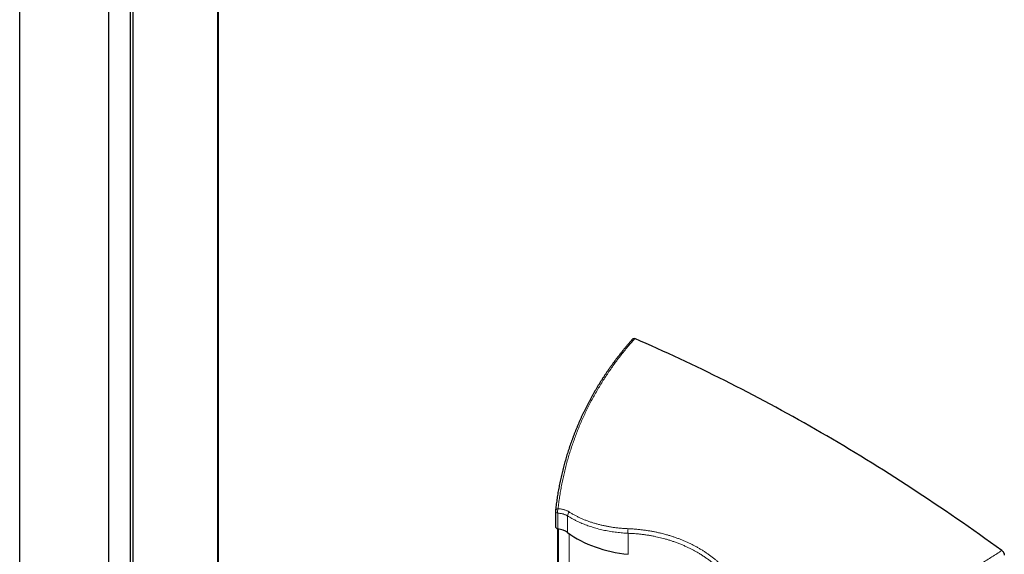
# Model space of a CAD drawing. Units: millimetres. Extents: x 8 to 1338, y 12 to 1569.
# Drawn here: x 855 to 1338, y 1045 to 1307 of the extents above; entities that cross this region are included whole.
import ezdxf

# ---------------------------------------------------------------- set-up
doc = ezdxf.new("R2010")
doc.units = ezdxf.units.MM

msp = doc.modelspace()

# ---------------------------------------------------------------- linework, layer by layer
at = {"color": 7, "linetype": 'Continuous', "lineweight": 30}
for p, q in [((910.86, 365.83), (910.86, 1535.2)), ((952.58, 381.82), (952.58, 1519.22)), ((855.25, 456.94), (855.25, 1444.1)), ((898.97, 472.63), (898.97, 1428.4)), ((909.59, 476.45), (909.59, 1424.58)), ((1117.75, 1066.12), (1117.75, 1058.62)), ((1118.75, 1057.46), (1118.75, 951.18))]:
    msp.add_line(p, q, dxfattribs=at)
at = {"color": 252, "linetype": 'Continuous', "lineweight": 0}
for p, q in [((952.22, 381.68), (952.22, 1519.35)), ((1118.9, 1057.43), (1118.9, 1065.08)), ((1123.69, 1055.56), (1123.69, 1063.77)), ((1119.32, 952.84), (1119.32, 1057.36)), ((1124.45, 964.8), (1124.45, 1055.02)), ((1153.31, 1044.94), (1153.31, 1055.25))]:
    msp.add_line(p, q, dxfattribs=at)
at = {"color": 7, "linetype": 'Continuous', "lineweight": 30, "flags": 128}
msp.add_lwpolyline([(1336.45, 1046.81), (1333.7, 1048.8), (1330.95, 1050.78), (1328.19, 1052.75), (1325.44, 1054.7), (1322.68, 1056.64), (1319.92, 1058.58), (1317.16, 1060.49), (1314.4, 1062.4), (1311.64, 1064.3), (1308.87, 1066.18), (1306.11, 1068.05), (1303.34, 1069.91), (1300.58, 1071.76), (1297.81, 1073.6), (1295.04, 1075.42), (1292.27, 1077.23), (1289.5, 1079.03), (1286.74, 1080.82), (1283.96, 1082.59), (1281.19, 1084.36), (1278.42, 1086.11), (1275.65, 1087.84), (1272.88, 1089.57), (1270.11, 1091.28), (1267.33, 1092.99), (1264.56, 1094.67), (1261.78, 1096.35), (1259.01, 1098.02), (1256.24, 1099.67), (1253.46, 1101.31), (1250.69, 1102.93), (1247.91, 1104.55), (1245.14, 1106.15), (1242.36, 1107.74), (1239.59, 1109.31), (1236.82, 1110.88), (1234.04, 1112.43), (1231.27, 1113.97), (1228.49, 1115.49), (1225.72, 1117.01), (1222.95, 1118.51), (1220.17, 1119.99), (1217.4, 1121.47), (1214.63, 1122.93), (1211.86, 1124.38), (1209.09, 1125.81), (1206.32, 1127.24), (1203.55, 1128.65), (1200.78, 1130.05), (1198.01, 1131.43), (1195.24, 1132.8), (1192.48, 1134.16), (1189.71, 1135.51), (1186.94, 1136.84), (1184.18, 1138.16), (1181.42, 1139.46), (1178.66, 1140.76), (1175.89, 1142.04), (1173.13, 1143.3), (1170.38, 1144.56), (1167.62, 1145.8), (1164.86, 1147.03), (1162.11, 1148.24), (1159.35, 1149.44), (1156.6, 1150.63)], dxfattribs=at)
at = {"color": 7, "linetype": 'Continuous', "lineweight": 30}
msp.add_arc((1119.75, 1066.12), 2, 173.8117, 180, dxfattribs=at)
at = {"color": 252, "linetype": 'Continuous', "lineweight": 0}
for centre, radius, start, end in [((1119.03, 1066.38), 1.31, 191.3408, 263.9845), ((1119.06, 1065.94), 1.35, 91.2736, 162.973), ((1122.67, 1065.97), 3.88, 160.0172, 193.2982), ((1126.48, 1063.72), 2.79, 135.1616, 178.9481), ((1157.51, 1056.17), 4.31, 162.2132, 192.3092)]:
    msp.add_arc(centre, radius, start, end, dxfattribs=at)
at = {"color": 7, "linetype": 'Continuous', "lineweight": 30}
for centre, major_axis, start_param, end_param in [((1119.75, 1059.07), (1.88, 0.97), 2.786828, 3.91635), ((1112.79, 1045.76), (13.41, 6.93), 0.348875, 0.774757), ((1182.56, 1108.46), (72.39, 37.43), 3.490468, 3.969011)]:
    msp.add_ellipse(centre, major_axis=major_axis, ratio=0.716542, start_param=start_param, end_param=end_param, dxfattribs=at)
for points, knots in [([(1155.64, 1150.5), (1155.36, 1150.19), (1154.76, 1149.52), (1153.86, 1148.48), (1152.93, 1147.39), (1152.01, 1146.3), (1151.1, 1145.19), (1150.2, 1144.08), (1149.32, 1142.96), (1148.44, 1141.84), (1147.57, 1140.7), (1146.71, 1139.56), (1145.87, 1138.41), (1145.03, 1137.25), (1144.2, 1136.09), (1143.39, 1134.91), (1142.59, 1133.73), (1141.8, 1132.55), (1141.02, 1131.36), (1140.25, 1130.16), (1139.49, 1128.96), (1138.75, 1127.75), (1138.01, 1126.53), (1137.29, 1125.31), (1136.58, 1124.08), (1135.88, 1122.85), (1135.2, 1121.61), (1134.52, 1120.36), (1133.86, 1119.11), (1133.21, 1117.85), (1132.57, 1116.58), (1131.94, 1115.31), (1131.33, 1114.04), (1130.72, 1112.76), (1130.13, 1111.47), (1129.55, 1110.18), (1128.99, 1108.89), (1128.44, 1107.59), (1127.9, 1106.28), (1127.37, 1104.97), (1126.85, 1103.66), (1126.35, 1102.34), (1125.86, 1101.02), (1125.38, 1099.69), (1124.92, 1098.36), (1124.46, 1097.03), (1124.03, 1095.69), (1123.6, 1094.35), (1123.19, 1093.01), (1122.79, 1091.66), (1122.4, 1090.31), (1122.03, 1088.96), (1121.67, 1087.6), (1121.32, 1086.23), (1120.98, 1084.86), (1120.66, 1083.49), (1120.35, 1082.12), (1120.05, 1080.74), (1119.77, 1079.35), (1119.5, 1077.97), (1119.24, 1076.58), (1118.99, 1075.19), (1118.76, 1073.8), (1118.55, 1072.41), (1118.34, 1071.02), (1118.15, 1069.63), (1117.98, 1068.23), (1117.85, 1067.13), (1117.78, 1066.5), (1117.76, 1066.34)], [0, 0, 0, 0, 0.012869, 0.027612, 0.042363, 0.057124, 0.071897, 0.086682, 0.101482, 0.116298, 0.131132, 0.145984, 0.160858, 0.175754, 0.190673, 0.205619, 0.220561, 0.235496, 0.250438, 0.265387, 0.280345, 0.295314, 0.310294, 0.325287, 0.340296, 0.35532, 0.370366, 0.385394, 0.400438, 0.415507, 0.430595, 0.4457, 0.460816, 0.47594, 0.491068, 0.506196, 0.521317, 0.536417, 0.551603, 0.566784, 0.581963, 0.59714, 0.612317, 0.627495, 0.642676, 0.65786, 0.67305, 0.688247, 0.703453, 0.718668, 0.733894, 0.749133, 0.764387, 0.779656, 0.794943, 0.810248, 0.825573, 0.84092, 0.85629, 0.871672, 0.887044, 0.902408, 0.917765, 0.933117, 0.948465, 0.963811, 0.979155, 0.994499, 1, 1, 1, 1]), ([(1155.64, 1150.5), (1155.66, 1150.53), (1155.73, 1150.6), (1155.87, 1150.68), (1156.05, 1150.73), (1156.26, 1150.73), (1156.45, 1150.69), (1156.56, 1150.64), (1156.6, 1150.63)], [0, 0, 0, 0, 0.099204, 0.301262, 0.503314, 0.701518, 0.899739, 1, 1, 1, 1]), ([(1336.45, 1046.81), (1336.53, 1046.75), (1336.68, 1046.63), (1336.9, 1046.41), (1337.1, 1046.15), (1337.27, 1045.88), (1337.42, 1045.58), (1337.53, 1045.29), (1337.61, 1044.99), (1337.65, 1044.73), (1337.66, 1044.57), (1337.66, 1044.51)], [0, 0, 0, 0, 0.11507, 0.23013, 0.345243, 0.460359, 0.574788, 0.68923, 0.805198, 0.921185, 1, 1, 1, 1])]:
    msp.add_open_spline(points, degree=3, knots=knots, dxfattribs=at)
at = {"color": 252, "linetype": 'Continuous', "lineweight": 0}
for points, knots in [([(1156.6, 1150.63), (1155.95, 1149.89), (1154.64, 1148.41), (1152.75, 1146.16), (1150.9, 1143.88), (1149.1, 1141.58), (1147.34, 1139.24), (1145.63, 1136.87), (1143.97, 1134.48), (1142.35, 1132.05), (1140.78, 1129.59), (1139.25, 1127.09), (1137.77, 1124.58), (1136.34, 1122.03), (1134.97, 1119.46), (1133.64, 1116.87), (1132.37, 1114.26), (1131.15, 1111.63), (1129.99, 1108.99), (1128.88, 1106.33), (1127.83, 1103.65), (1126.83, 1100.95), (1125.88, 1098.24), (1124.98, 1095.51), (1124.14, 1092.76), (1123.35, 1089.99), (1122.61, 1087.2), (1121.93, 1084.39), (1121.3, 1081.57), (1120.73, 1078.73), (1120.22, 1075.88), (1119.76, 1073.03), (1119.36, 1070.16), (1119.14, 1068.25), (1119.03, 1067.29)], [0, 0, 0, 0, 0.030606, 0.061216, 0.091826, 0.122432, 0.153171, 0.183914, 0.214658, 0.245397, 0.27654, 0.307687, 0.338834, 0.369976, 0.401253, 0.432533, 0.463814, 0.49509, 0.52632, 0.557554, 0.588788, 0.620019, 0.651377, 0.68274, 0.714103, 0.745461, 0.777211, 0.808965, 0.840719, 0.872469, 0.90435, 0.936235, 0.968119, 1, 1, 1, 1]), ([(1119.03, 1067.29), (1119.3, 1067.27), (1119.85, 1067.24), (1120.62, 1067.13), (1121.35, 1066.98), (1122.02, 1066.8), (1122.68, 1066.58), (1123.32, 1066.33), (1123.93, 1066.03), (1124.31, 1065.8), (1124.5, 1065.68)], [0, 0, 0, 0, 0.134088, 0.268667, 0.3887, 0.508825, 0.628854, 0.752534, 0.876322, 1, 1, 1, 1]), ([(1123.69, 1063.77), (1123.57, 1063.84), (1123.33, 1063.99), (1122.95, 1064.18), (1122.55, 1064.36), (1122.13, 1064.52), (1121.7, 1064.66), (1121.25, 1064.78), (1120.79, 1064.88), (1120.25, 1064.97), (1119.62, 1065.05), (1119.14, 1065.07), (1118.9, 1065.08)], [0, 0, 0, 0, 0.089587, 0.179175, 0.269294, 0.359413, 0.451724, 0.544218, 0.637262, 0.730487, 0.864986, 1, 1, 1, 1]), ([(1153.31, 1055.25), (1152.84, 1055.28), (1151.92, 1055.33), (1150.56, 1055.43), (1149.15, 1055.56), (1147.7, 1055.72), (1146.21, 1055.91), (1144.74, 1056.14), (1143.27, 1056.39), (1141.82, 1056.67), (1140.38, 1056.99), (1138.96, 1057.34), (1137.54, 1057.72), (1136.18, 1058.11), (1134.88, 1058.53), (1133.65, 1058.96), (1132.44, 1059.4), (1131.27, 1059.87), (1130, 1060.41), (1128.63, 1061.04), (1127.17, 1061.76), (1125.86, 1062.47), (1124.71, 1063.14), (1124.03, 1063.56), (1123.69, 1063.77)], [0, 0, 0, 0, 0.040987, 0.081978, 0.122965, 0.168605, 0.214252, 0.259892, 0.305903, 0.351919, 0.397929, 0.444763, 0.491603, 0.538436, 0.581276, 0.62412, 0.66696, 0.708437, 0.749914, 0.805416, 0.860929, 0.91643, 0.958215, 1, 1, 1, 1]), ([(1124.5, 1065.68), (1124.94, 1065.41), (1125.82, 1064.87), (1127.18, 1064.11), (1128.58, 1063.39), (1130.03, 1062.7), (1131.51, 1062.05), (1133.02, 1061.45), (1134.55, 1060.89), (1136.1, 1060.38), (1137.68, 1059.91), (1139.3, 1059.47), (1140.95, 1059.08), (1142.62, 1058.73), (1144.3, 1058.42), (1146.03, 1058.15), (1147.82, 1057.92), (1149.66, 1057.73), (1151.52, 1057.58), (1152.78, 1057.52), (1153.41, 1057.49)], [0, 0, 0, 0, 0.055269, 0.110549, 0.165817, 0.221502, 0.277199, 0.332884, 0.387536, 0.44221, 0.496884, 0.551537, 0.606629, 0.661721, 0.715947, 0.770174, 0.827619, 0.885086, 0.942554, 1, 1, 1, 1]), ([(1153.41, 1057.49), (1154.04, 1057.46), (1155.31, 1057.39), (1157.19, 1057.25), (1159.06, 1057.07), (1160.92, 1056.85), (1162.73, 1056.6), (1164.48, 1056.31), (1166.2, 1055.99), (1167.89, 1055.64), (1169.38, 1055.29), (1170.68, 1054.97), (1171.95, 1054.62), (1173.38, 1054.21), (1174.96, 1053.72), (1176.52, 1053.2), (1178.06, 1052.63), (1179.59, 1052.04), (1181.1, 1051.41), (1182.58, 1050.75), (1184.05, 1050.05), (1185.51, 1049.32), (1186.94, 1048.54), (1188.35, 1047.74), (1189.74, 1046.9), (1191.1, 1046.03), (1192.45, 1045.12), (1193.76, 1044.18), (1195.02, 1043.22), (1196.25, 1042.24), (1197.42, 1041.24), (1198.58, 1040.22), (1199.7, 1039.16), (1200.8, 1038.08), (1201.87, 1036.97), (1202.91, 1035.83), (1203.92, 1034.66), (1204.91, 1033.46), (1205.86, 1032.23), (1206.78, 1030.97), (1207.67, 1029.68), (1208.53, 1028.37), (1209.36, 1027.03), (1210.16, 1025.67), (1210.66, 1024.74), (1210.9, 1024.28)], [0, 0, 0, 0, 0.024966, 0.049941, 0.074919, 0.099894, 0.12486, 0.148459, 0.172063, 0.195667, 0.219266, 0.235075, 0.250884, 0.27388, 0.296878, 0.319874, 0.343079, 0.366292, 0.389507, 0.41272, 0.435926, 0.459513, 0.483106, 0.5067, 0.530287, 0.554118, 0.577955, 0.601791, 0.625622, 0.648608, 0.671597, 0.694583, 0.717775, 0.740974, 0.764177, 0.787376, 0.810569, 0.83413, 0.857696, 0.881263, 0.904824, 0.928615, 0.952412, 0.976209, 1, 1, 1, 1]), ([(1209.6, 1022.74), (1209.33, 1023.23), (1208.79, 1024.23), (1207.93, 1025.7), (1207.03, 1027.13), (1206.09, 1028.54), (1205.15, 1029.88), (1204.21, 1031.13), (1203.27, 1032.31), (1202.3, 1033.47), (1201.29, 1034.61), (1200.24, 1035.73), (1199.16, 1036.84), (1198.04, 1037.92), (1196.82, 1039.03), (1195.49, 1040.17), (1194.09, 1041.3), (1192.68, 1042.37), (1191.27, 1043.37), (1189.82, 1044.34), (1188.35, 1045.27), (1186.89, 1046.12), (1185.46, 1046.91), (1184.07, 1047.64), (1182.65, 1048.34), (1181.14, 1049.04), (1179.54, 1049.72), (1177.85, 1050.4), (1176.18, 1051.01), (1174.54, 1051.57), (1172.92, 1052.07), (1171.36, 1052.52), (1169.86, 1052.92), (1168.43, 1053.26), (1166.87, 1053.61), (1165.21, 1053.94), (1163.42, 1054.25), (1161.62, 1054.52), (1159.8, 1054.76), (1158.07, 1054.94), (1156.42, 1055.08), (1154.87, 1055.18), (1153.83, 1055.23), (1153.31, 1055.25)], [0, 0, 0, 0, 0.026077, 0.052164, 0.078254, 0.10434, 0.130417, 0.153641, 0.17687, 0.200098, 0.223322, 0.247068, 0.270819, 0.294571, 0.318316, 0.346358, 0.3744, 0.40047, 0.426552, 0.452637, 0.478719, 0.504789, 0.528021, 0.551258, 0.574496, 0.597728, 0.624061, 0.650397, 0.67673, 0.700847, 0.724966, 0.749082, 0.76986, 0.79064, 0.811419, 0.836504, 0.861599, 0.886697, 0.911792, 0.936878, 0.957918, 0.97896, 1, 1, 1, 1]), ([(1236.07, 999.68), (1237.01, 999.98), (1238.89, 1000.57), (1241.69, 1001.49), (1244.69, 1002.49), (1247.87, 1003.58), (1251.23, 1004.77), (1254.59, 1005.99), (1257.94, 1007.23), (1261.1, 1008.44), (1264.08, 1009.61), (1266.88, 1010.73), (1269.68, 1011.87), (1272.46, 1013.03), (1275.24, 1014.21), (1278.01, 1015.41), (1280.79, 1016.64), (1283.57, 1017.89), (1286.34, 1019.16), (1289.1, 1020.45), (1291.84, 1021.76), (1294.57, 1023.09), (1297.29, 1024.43), (1300, 1025.8), (1302.68, 1027.17), (1305.33, 1028.55), (1307.95, 1029.94), (1310.55, 1031.35), (1313.13, 1032.77), (1315.8, 1034.26), (1318.54, 1035.82), (1321.36, 1037.46), (1324.06, 1039.06), (1326.66, 1040.63), (1329.14, 1042.15), (1331.6, 1043.69), (1334.04, 1045.24), (1335.65, 1046.29), (1336.45, 1046.81)], [0, 0, 0, 0, 0.026236, 0.052473, 0.078709, 0.110319, 0.141934, 0.173552, 0.205168, 0.236777, 0.263483, 0.290194, 0.316908, 0.343622, 0.370333, 0.397039, 0.424123, 0.451213, 0.478305, 0.505397, 0.532487, 0.559571, 0.586784, 0.613998, 0.641211, 0.667977, 0.694747, 0.721518, 0.748288, 0.775054, 0.804951, 0.83485, 0.864747, 0.891795, 0.918847, 0.9459, 0.972952, 1, 1, 1, 1])]:
    msp.add_open_spline(points, degree=3, knots=knots, dxfattribs=at)

doc.saveas('drawing.dxf')
